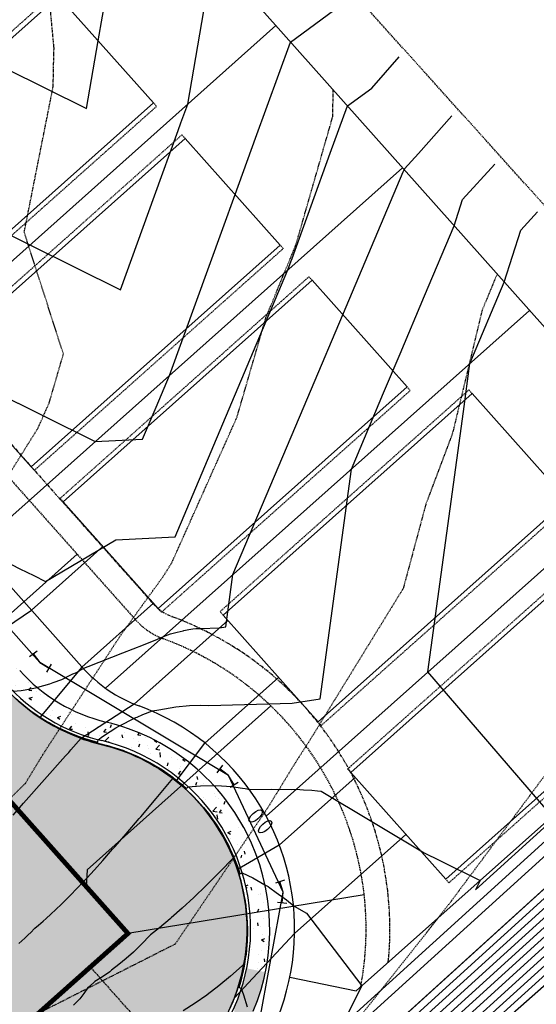
# Model space of a CAD drawing. Units: feet. Extents: x 2228005 to 2232080, y 13612520 to 13616836.
# Drawn here: x 2229946 to 2230055, y 13613620 to 13613827 of the extents above; entities that cross this region are included whole.
import ezdxf

# ---------------------------------------------------------------- set-up
doc = ezdxf.new("R2010")
doc.units = ezdxf.units.FT
doc.header["$MEASUREMENT"] = 0
for name, pattern in [('CENTER2', [1.125, 0.75, -0.125, 0.125, -0.125]), ('DASHED2', [0.375, 0.25, -0.125]), ('HIDDEN', [0.375, 0.25, -0.125]), ('HIDDEN2', [0.1875, 0.125, -0.0625]), ('PHANTOM2', [1.25, 0.625, -0.125, 0.125, -0.125, 0.125, -0.125])]:
    doc.linetypes.add(name, pattern=pattern)
for name, color, linetype in [('C-CONTOURS-PROPOSED', 3, 'Continuous'), ('C-EASEMENTS', 2, 'HIDDEN'), ('C-Topo-Existing', 11, 'HIDDEN2'), ('C-U01-BNDRY', 81, 'Continuous'), ('C-U01-BSL', 4, 'PHANTOM2'), ('C-U01-DRAIN-CL', 1, 'CENTER2'), ('C-U01-DRAIN-EARTH', 2, 'Continuous'), ('C-U01-DRIVEWAYS', 8, 'Continuous'), ('C-U01-ESMT', 3, 'DASHED2'), ('C-U01-LOTLINES', 94, 'Continuous'), ('C-U01-PADS', 2, 'Continuous'), ('C-U01-PVMT-CURB-BACK', 160, 'Continuous'), ('C-U01-PVMT-CURB-FACE', 1, 'Continuous'), ('C-U01-ROW', 6, 'Continuous'), ('C-U01-STREET-CL', 1, 'CENTER2'), ('C-U01-STREET-WASHOUT', 11, 'Continuous'), ('C-U01-SWLK', 1, 'Continuous'), ('C-U01-SWLK-DEVELOPER', 1, 'Continuous'), ('C-U01-SWR-LATERAL', 1, 'Continuous'), ('C-U01-SWR-PIPE', 61, 'Continuous'), ('C-U01-WATR-FITTINGS', 2, 'Continuous'), ('C-U01-WATR-PIPE', 150, 'Continuous'), ('C-U01-WATR-SRV', 2, 'Continuous')]:
    doc.layers.add(name, color=color, linetype=linetype)

# ---------------------------------------------------------------- blocks, each defined once
blk = doc.blocks.new('*U80')
at = {"layer": 'C-U01-SWR-LATERAL', "flags": 128}
blk.add_lwpolyline([(-5.016804853179853, -1.03406438967113e-09), (46.67563883988152, 4.366733641347764e-10), (49.17563883988152, 2.500000000436673)], dxfattribs=at)
blk = doc.blocks.new("30'x70' PAD")
at = {"layer": 'C-U01-PADS', "color": 8, "linetype": 'HIDDEN2'}
for points in [[(-15, 70), (-16, 70), (-16, 0), (-15, 0)], [(15, 0), (16, 0), (16, 70), (15, 70)]]:
    blk.add_lwpolyline(points, dxfattribs=at)
at = {"layer": 'C-U01-PADS'}
blk.add_lwpolyline([(-15, 0), (15, 0), (15, 70), (-15, 70)], close=True, dxfattribs=at)
blk = doc.blocks.new('*U158')
at = {"layer": 'C-U01-SWR-LATERAL', "flags": 128}
blk.add_lwpolyline([(-5.000000000731387, -3.260387515524599e-10), (37.49999999879713, -4.456159885535271e-10), (39.99999999879713, 2.499999999554384)], dxfattribs=at)
blk = doc.blocks.new('*U174')
for p, q in [((-2.50760635714105, -0.04370763807157996), (-1.74223949241087, 1.804051426950993)), ((-2.12492292477596, 0.880171894439707), (-8.881784197001252e-16, 0)), ((0, 0), (2.3, 0)), ((2.3, -1), (2.3, 1))]:
    blk.add_line(p, q)

msp = doc.modelspace()

# ---------------------------------------------------------------- hatches: boundary and pattern name
at = {"layer": 'C-U01-STREET-WASHOUT', "transparency": 33554610}
h = msp.add_hatch(dxfattribs=at)
h.set_pattern_fill('DOTS', color=256, scale=15, angle=45)
h.set_pattern_definition([(45, (0, 0), (-0.3314563036811942, 0.9943689110435825), [0, -0.9375])])
edge = h.paths.add_edge_path()
edge.add_line((2229942.474682064, 13613687.3201337), (2229914.646492963, 13613696.01449344))
edge.add_line((2229914.646492963, 13613696.01449344), (2229920.070617475, 13613667.36874553))
edge.add_line((2229920.070617475, 13613667.36874553), (2229920.992520545, 13613666.3335105))
edge.add_arc((2229891.120434393, 13613639.73165961), 40.00000002280481, -48.31412458724759, 41.68587534190539, ccw=False)
edge.add_line((2229917.722285319, 13613609.85957349), (2229789.645716082, 13613495.80413779))
edge.add_line((2229789.645716082, 13613495.80413779), (2229780.95135635, 13613467.97594868))
edge.add_line((2229780.95135635, 13613467.97594868), (2229809.597104259, 13613473.4000732))
edge.add_line((2229809.597104259, 13613473.4000732), (2229936.638438467, 13613586.53360584))
edge.add_arc((2229963.240289366, 13613556.66151971), 40.00000000848087, 96.77893071067518, 131.6858753780399, ccw=False)
edge.add_arc((2229953.797183875, 13613636.10223824), 40.00000000105277, 276.7789307106103, 436.5928200475091)
edge.add_arc((2229972.346768194, 13613713.92198461), 40.00000002310026, 221.6858753882132, 256.5928200477956, ccw=False)
at = {"layer": 'C-U01-SWLK-DEVELOPER'}
h = msp.add_hatch(dxfattribs=at)
h.set_pattern_fill('AR-CONC', color=4, style=0)
h.set_pattern_definition([(49.99999999999999, (0, 0), (7.172601826007535, -0.6275213498259511), [0.75, -8.25]), (355, (0, 0), (-1.38751333613, 7.521921337000118), [0.6, -6.6]), (100.4514, (0.5977168, -0.0522934), (5.785093817140216, 6.894395420609536), [0.6374019000000001, -7.01142112]), (46.18420000000001, (0, 2), (10.67241048625644, -1.655190143290181), [1.125, -12.375]), (96.6356, (0.88936745, 1.86206693), (9.346627055487033, 9.741178709004418), [0.95610288, -10.51713]), (351.1842, (0, 2), (9.346619451336272, 9.741186009253246), [0.9, -9.9]), (21, (1, 1.5), (5.969070521184617, -4.026188906653388), [0.75, -8.25]), (326.0000000000001, (1, 1.5), (2.433153319215817, 7.25150045046853), [0.6, -6.6]), (71.4514, (1.49742233, 1.16448394), (8.4022262858149, 3.225304967099524), [0.6374019000000001, -7.01142112]), (37.50000000000001, (0, 0), (0.1215985531729067, 3.328938538313115), [0, -6.52, 0, -6.7, 0, -6.625]), (7.499999999999999, (0, 0), (2.630695374421486, 3.944117118823602), [0, -3.82, 0, -6.37, 0, -2.525]), (327.5, (-2.23, 0), (5.33822436172409, -0.2255487173437976), [0, -2.5, 0, -7.8, 0, -10.35]), (317.5, (-3.23, 0), (5.831861693423862, 1.001049823323177), [0, -3.25, 0, -5.18, 0, -7.35])])
edge = h.paths.add_edge_path()
edge.add_arc((2229953.797183877, 13613636.10223824), 40.75000000231952, 348.4079770189927, 436.5928200508133)
edge.add_arc((2229972.34676819, 13613713.92198461), 39.25000001855054, 221.6858753906529, 256.5928200529974, ccw=False)
edge.add_line((2229943.034783679, 13613687.8189184), (2229936.498975252, 13613695.15819088))
edge.add_line((2229936.498975252, 13613695.15819088), (2229939.486183864, 13613697.81837597))
edge.add_line((2229939.486183864, 13613697.81837597), (2229946.02199229, 13613690.47910349))
edge.add_arc((2229972.346768191, 13613713.92198461), 35.25000001643794, 221.6858753870324, 256.5928200507933)
edge.add_arc((2229953.797183883, 13613636.10223824), 44.74999999686456, -11.592022984437904, 76.5928200574653, ccw=False)
edge.add_line((2229997.634428656, 13613627.11010443), (2229993.716015715, 13613627.91387058))
at = {"layer": 'C-U01-SWLK-DEVELOPER', "transparency": 33554508}
h = msp.add_hatch(color=125, dxfattribs=at)
edge = h.paths.add_edge_path()
edge.add_line((2229800.682523735, 13613464.45713092), (2229831.753151393, 13613492.12631347))
edge.add_line((2229831.753151393, 13613492.12631347), (2229834.576848242, 13613491.96280171))
edge.add_line((2229834.576848242, 13613491.96280171), (2229840.551265479, 13613497.28317191))
edge.add_line((2229840.551265479, 13613497.28317191), (2229840.714777239, 13613500.10686875))
edge.add_line((2229840.714777239, 13613500.10686875), (2229937.137223171, 13613585.97350422))
edge.add_arc((2229963.240289364, 13613556.66151972), 39.25000000103474, 96.77893070828179, 131.6858753833941, ccw=False)
edge.add_arc((2229953.797183904, 13613636.10223802), 40.74999977725954, 276.7789307067299, 287.128086147917)
edge.add_line((2229965.798418073, 13613597.15955115), (2229973.26628619, 13613596.19589093))
edge.add_line((2229973.26628619, 13613596.19589093), (2229991.189537854, 13613612.15700148))
edge.add_line((2229991.189537854, 13613612.15700148), (2229991.09431172, 13613619.6861865))
edge.add_arc((2229953.797183895, 13613636.10223824), 40.74999998414917, 336.2436646691898, 348.4079770218214)
edge.add_line((2229993.716015715, 13613627.91387058), (2229997.634428656, 13613627.11010443))
edge.add_arc((2229953.797183646, 13613636.10223831), 44.75000024277465, 337.3795420441137, 348.40797698764663, ccw=False)
edge.add_line((2229995.104698038, 13613618.89027223), (2229995.229039215, 13613609.05906628))
edge.add_line((2229995.229039215, 13613609.05906628), (2229975.877247548, 13613591.82580459))
edge.add_line((2229975.877247548, 13613591.82580459), (2229966.126105934, 13613593.08410043))
edge.add_arc((2229953.797183862, 13613636.10223828), 44.750000042985, 276.77893072051904, 285.99220875964664, ccw=False)
edge.add_arc((2229963.240289371, 13613556.66151971), 35.25000001498109, 96.77893071697976, 131.685875378863)
edge.add_line((2229939.79740826, 13613582.98629561), (2229844.61230465, 13613498.22154488))
edge.add_line((2229844.61230465, 13613498.22154488), (2229844.367037014, 13613493.98599962))
edge.add_line((2229844.367037014, 13613493.98599962), (2229837.411539438, 13613487.79195247))
edge.add_line((2229837.411539438, 13613487.79195247), (2229833.175994162, 13613488.03722012))
edge.add_line((2229833.175994162, 13613488.03722012), (2229803.317544263, 13613461.44751262))
edge.add_line((2229803.317544263, 13613461.44751262), (2229800.682523735, 13613464.45713092))

# ---------------------------------------------------------------- linework, layer by layer
at = {"layer": 'C-CONTOURS-PROPOSED', "color": 6, "linetype": 'Continuous', "lineweight": -3}
for points, elevation in [([(2229918.631836936, 13613828.99722483), (2229934.409127456, 13613821.17570991), (2229960.080885062, 13613808.44906111), (2229962.52062631, 13613822.69363992), (2229964.300274968, 13613833.08422771)], 461), ([(2229845.103095231, 13613830.91854223), (2229868.822945826, 13613819.17673302), (2229869.591596282, 13613818.79623538), (2229870.172875672, 13613818.50849025), (2229870.627852853, 13613818.28326727), (2229870.878451258, 13613818.16173979), (2229870.993658863, 13613818.10218585), (2229871.294169073, 13613817.95342717), (2229871.545433801, 13613817.82904601), (2229871.758641321, 13613817.72350395), (2229871.941829294, 13613817.63282217), (2229874.360749558, 13613816.43540736), (2229909.515722363, 13613799.00750083), (2229924.876166271, 13613791.39263559), (2229948.152993444, 13613779.85326188), (2229967.182715646, 13613770.4193698), (2229974.330945752, 13613790.10319994), (2229979.316825014, 13613803.8326405), (2229979.900300935, 13613805.43933765), (2229981.341796521, 13613809.40873341), (2229984.689856296, 13613828.95658565)], 460.5), ([(2229942.662190733, 13613713.52706075), (2229946.082397449, 13613711.83398876), (2229948.98457077, 13613710.39735385), (2229951.478119082, 13613709.16299664), (2229966.253540159, 13613717.87440447), (2229978.65583545, 13613718.51542092), (2229990.611034315, 13613746.76842896), (2230002.380512522, 13613774.58253447), (2230003.083680353, 13613776.51882302), (2230003.244966208, 13613776.96295022), (2230011.279367074, 13613799.08699766), (2230014.881367255, 13613809.00569902), (2230019.982411325, 13613812.7485623), (2230025.774611404, 13613819.32814139)], 459.5), ([(2229944.667749061, 13613686.09605544), (2229946.362126562, 13613686.26721798), (2229947.180494396, 13613686.41622676), (2229949.694561681, 13613686.915447), (2229949.786837877, 13613686.93653782), (2229949.809439887, 13613686.94573442), (2229952.344140131, 13613687.64766672), (2229953.038446861, 13613687.96439579), (2229954.854127705, 13613688.55972964), (2229956.349588368, 13613689.3187619), (2229957.168736291, 13613689.7343189), (2229957.942663817, 13613690.04061027), (2229958.519350133, 13613690.36467021), (2229959.512847773, 13613690.92237656), (2229960.425306537, 13613691.28216026), (2229967.674844404, 13613694.14495748), (2229972.00761869, 13613695.86343683), (2229974.943254327, 13613697.03784098), (2229976.121790565, 13613697.50286225), (2229976.773982137, 13613697.78045174), (2229977.115093762, 13613697.92036822), (2229977.726112663, 13613698.17274045), (2229979.091492833, 13613698.50063026), (2229980.393844489, 13613698.81754667), (2229980.527686292, 13613698.84942871), (2229981.58902396, 13613699.07406845), (2229982.410607636, 13613699.20447123), (2229983.058571417, 13613699.26992772), (2229983.575835625, 13613699.28936797), (2229983.99157187, 13613699.27561152), (2229987.9774458, 13613699.38470816), (2229989.318086558, 13613699.59750781), (2229990.81362768, 13613710.58631611), (2230006.541589232, 13613747.75526906), (2230014.616408281, 13613766.83800706), (2230026.598110768, 13613795.15364956), (2230026.797451417, 13613795.62473942), (2230026.853559098, 13613795.80313678), (2230029.811859088, 13613799.01084484), (2230036.799306971, 13613806.94815112)], 459), ([(2229945.377888973, 13613684.44604918), (2229946.377149131, 13613683.58828336), (2229946.732604561, 13613683.28316435), (2229947.692655731, 13613682.53151564), (2229948.166699887, 13613682.16041812), (2229948.753181155, 13613681.74355635), (2229949.692404437, 13613681.07584282), (2229950.554476457, 13613680.52307961), (2229951.325385434, 13613680.02878241), (2229951.621964688, 13613679.85198119), (2229951.891871417, 13613679.69101618), (2229952.088129789, 13613679.57787912), (2229952.323494479, 13613679.44216176), (2229952.763295095, 13613679.19852874), (2229953.085813399, 13613679.01980496), (2229953.805303277, 13613678.65609847), (2229955.000810603, 13613678.05178578), (2229956.579491026, 13613677.36142814), (2229957.107677966, 13613677.13040056), (2229957.593595854, 13613676.95195565), (2229959.460515019, 13613676.26648662), (2229959.710957924, 13613676.19127013), (2229961.644648292, 13613675.61055604), (2229962.137191413, 13613675.48131457), (2229962.142806478, 13613675.47983994), (2229962.153239548, 13613675.47731485), (2229962.405207994, 13613675.4163464), (2229962.437409646, 13613675.5514397), (2229962.535401291, 13613675.92061092), (2229963.450012909, 13613676.59806253), (2229965.054014238, 13613677.61576012), (2229966.234614172, 13613678.39498191), (2229967.022721125, 13613678.83549119), (2229970.176462974, 13613680.45348231), (2229970.410728007, 13613680.56836554), (2229970.673664055, 13613680.67807709), (2229971.860316626, 13613681.22563755), (2229973.941401662, 13613681.95908277), (2229975.222649149, 13613682.230268), (2229978.828365962, 13613682.80257187), (2229981.672110269, 13613683.08984335), (2229983.942248181, 13613683.17516153), (2229985.766806303, 13613683.11478807), (2230003.25976906, 13613683.59358479), (2230009.143492242, 13613684.52750704), (2230015.707032787, 13613732.7545252), (2230022.472144149, 13613748.74210916), (2230025.945388277, 13613756.95021975), (2230031.099110922, 13613769.12970494), (2230037.313536034, 13613783.81588497), (2230039.062687459, 13613789.37740525), (2230045.871697136, 13613796.76046826)], 458.5), ([(2230057.904109661, 13613659.86106726), (2230053.056203117, 13613665.4861498), (2230031.787110514, 13613690.16492617), (2230039.2320011, 13613744.86785225), (2230040.600437889, 13613754.92273428), (2230047.829620651, 13613772.00703051), (2230051.271815821, 13613782.95167371), (2230054.780642808, 13613786.75632255)], 458), ([(2230100.627102407, 13613682.87148439), (2229994.969017007, 13613587.00732272), (2229992.62326225, 13613584.87900653), (2229989.196116439, 13613581.7695383), (2229988.687685574, 13613581.466042), (2229986.697008033, 13613580.76303566), (2229961.565540849, 13613571.8878761), (2229960.699552737, 13613571.58205302), (2229958.101831851, 13613569.22512658), (2229951.931963886, 13613563.62717146), (2229824.872906947, 13613448.34579068), (2229820.596888831, 13613444.46613594), (2229816.819444391, 13613441.03883984), (2229821.803887525, 13613435.5019898), (2229874.046224777, 13613377.46983268), (2229875.377838984, 13613375.99064073), (2229881.876945037, 13613381.88731537), (2229884.620054608, 13613384.37615377), (2229889.557370993, 13613388.85580806), (2230141.419861881, 13613617.37203049)], 456.5), ([(2230095.668138479, 13613676.34679849), (2230001.749840344, 13613591.13421034), (2229997.05833083, 13613586.87757797), (2229990.204039208, 13613580.6586415), (2229989.18717748, 13613580.0516489), (2229985.205822397, 13613578.64563622), (2229963.215788611, 13613570.87987161), (2229961.483812386, 13613570.26822545), (2229956.288370614, 13613565.55437257), (2229943.948634685, 13613554.35846233), (2229835.040871594, 13613455.54585023), (2229826.488835364, 13613447.78654075), (2229818.933946484, 13613440.93194855), (2229828.90283275, 13613429.85824847), (2229872.821918915, 13613381.07177675), (2229875.485147329, 13613378.11339284), (2229888.483359436, 13613389.90674214), (2229893.969578577, 13613394.88441892), (2229903.844211347, 13613403.84372751), (2230124.223890874, 13613603.79542213)], 456), ([(2229944.641646097, 13613660.10284825), (2229946.803357032, 13613662.60085335), (2229955.664621427, 13613672.51771902), (2229956.312888544, 13613673.26067662), (2229956.761073079, 13613673.77630518), (2229958.973145125, 13613676.23618219), (2229959.357958527, 13613676.09486614), (2229959.396892047, 13613676.08057108), (2229961.37019362, 13613675.48792179), (2229961.591800125, 13613675.42137027), (2229961.648246991, 13613675.40655883), (2229962.092393721, 13613675.2899162), (2229962.917640448, 13613675.09018386), (2229963.081154818, 13613675.05061852), (2229964.618197643, 13613674.6570004), (2229965.09911696, 13613674.53379103), (2229965.84825523, 13613674.29325674), (2229967.683800334, 13613673.70393684), (2229967.875402908, 13613673.63436038), (2229967.990994921, 13613673.59234442), (2229969.506648769, 13613672.96992696), (2229970.73545612, 13613672.46522089), (2229972.209820984, 13613671.72936392), (2229973.335508688, 13613671.16759755), (2229975.049873499, 13613670.15226939), (2229975.792126046, 13613669.71271903), (2229977.702020182, 13613668.39128855), (2229978.104948257, 13613668.11251999), (2229978.405850525, 13613667.87181479), (2229980.272783798, 13613666.37808822), (2229981.068488903, 13613665.6464872), (2229981.276308788, 13613665.8841371), (2229981.421561211, 13613666.02898654), (2229984.033364233, 13613666.2545325), (2229986.809361434, 13613666.27940938), (2229988.402572834, 13613666.2370268), (2229990.521715938, 13613666.11301203), (2229992.856017065, 13613665.76399649), (2229993.386520308, 13613665.69718041), (2229994.365209381, 13613665.48346696), (2229998.884706048, 13613665.52164854), (2230003.094397915, 13613665.48170147), (2230004.101666244, 13613665.51033534), (2230005.676414511, 13613665.40058722), (2230007.380549202, 13613665.3031059), (2230008.556436051, 13613665.20083416), (2230009.389218626, 13613665.09991595), (2230031.026940054, 13613652.18800256), (2230034.265500918, 13613650.58559784), (2230042.765600764, 13613646.37984084), (2230041.788393149, 13613644.42886067), (2230057.671631194, 13613658.83980986)], 458), ([(2230090.709174551, 13613669.82211259), (2230008.530663681, 13613595.26109796), (2230001.49339941, 13613588.87614941), (2229991.211961978, 13613579.54774471), (2229989.686669385, 13613578.6372558), (2229983.714636761, 13613576.52823678), (2229964.866036373, 13613569.87186711), (2229962.268072036, 13613568.95439787), (2229954.474909378, 13613561.88361856), (2229935.965305483, 13613545.0897532), (2229845.208836241, 13613462.74590979), (2229832.380781895, 13613451.10694556), (2229821.048448576, 13613440.82505725), (2229836.001777975, 13613424.21450714), (2229871.597613052, 13613384.67372082), (2229875.592455673, 13613380.23614496), (2229895.089773834, 13613397.9261689), (2229903.319102546, 13613405.39268407), (2229918.131051702, 13613418.83164696), (2230107.027919868, 13613590.21881378)], 455.5), ([(2230080.791246694, 13613656.7727408), (2230022.092310356, 13613603.51487321), (2230010.36353657, 13613592.87329228), (2229993.227807516, 13613577.32595112), (2229990.685653195, 13613575.8084696), (2229980.732265488, 13613572.2934379), (2229968.166531898, 13613567.85585812), (2229963.836591335, 13613566.32674273), (2229950.847986905, 13613554.54211053), (2229919.998647081, 13613526.55233494), (2229865.544765536, 13613477.14602889), (2229844.16467496, 13613457.74775519), (2229825.277452761, 13613440.61127467), (2229850.199668426, 13613412.92702447), (2229869.149001328, 13613391.87760896), (2229875.807072362, 13613384.48164919), (2229908.30260263, 13613413.96502242), (2229922.018150484, 13613426.40921438), (2229946.70473241, 13613448.80748586), (2230072.635977854, 13613563.06559708)], 454.5), ([(2230075.832282766, 13613650.24805491), (2230028.873133693, 13613607.64176083), (2230014.79860515, 13613594.87186372), (2229994.235730286, 13613576.21505432), (2229991.1851451, 13613574.39407651), (2229979.241079852, 13613570.17603846), (2229969.81677966, 13613566.84785363), (2229964.620850984, 13613565.01291515), (2229949.034525668, 13613550.87135652), (2229912.01531788, 13613517.2836258), (2229875.712730183, 13613484.34608844), (2229850.056621492, 13613461.06816), (2229827.391954853, 13613440.50438337), (2229857.298613652, 13613407.28328314), (2229867.924695466, 13613395.47955303), (2229875.914380707, 13613386.60440131), (2229914.909017028, 13613421.98444919), (2229931.367674453, 13613436.91747954), (2229960.991572764, 13613463.79540531), (2230055.440006847, 13613549.48898872)], 454), ([(2229993.902782556, 13613619.73325454), (2229993.08274964, 13613622.25672332), (2229992.847365927, 13613623.03659505), (2229992.763824379, 13613623.27668806), (2229992.592442181, 13613623.6771014), (2229992.197566749, 13613623.80922118), (2229992.096592765, 13613623.83590938), (2229992.677795438, 13613625.82579177), (2229993.173070952, 13613628.0431547), (2229993.241828568, 13613628.35109273), (2229993.565889407, 13613630.41924655), (2229993.641718315, 13613630.9033119), (2229993.81617484, 13613632.81174885), (2229993.876619443, 13613633.47326222), (2229993.881369981, 13613633.55886042), (2229993.893611401, 13613633.78037518), (2229993.923902829, 13613635.26914105), (2229993.939749605, 13613636.05175431), (2229993.881315834, 13613637.50860902), (2229993.836323281, 13613638.62872092), (2229993.69212384, 13613640.00469914), (2229993.567414045, 13613641.19491075), (2229993.403929246, 13613642.15427403), (2229993.133363235, 13613643.7411095), (2229992.673073311, 13613645.67758177), (2229992.535104408, 13613646.2581487), (2229991.860023729, 13613648.45593137), (2229991.773735552, 13613648.73686814), (2229991.688874859, 13613648.96036262), (2229991.688874859, 13613648.96036262), (2229990.886508195, 13613651.07315497), (2229988.056965816, 13613648.15488071), (2229985.324484251, 13613645.43508812), (2229985.191890476, 13613645.30156384), (2229982.590529882, 13613642.81011147), (2229980.14584125, 13613640.56671682), (2229977.831231104, 13613638.53950499), (2229977.602945984, 13613638.31213358), (2229975.376939033, 13613636.45334913), (2229973.497830496, 13613634.96143328), (2229973.318939853, 13613634.76482463), (2229973.282235939, 13613634.72819019), (2229971.773608349, 13613633.14146799), (2229970.253659886, 13613631.66531289), (2229969.919684607, 13613631.3378282), (2229968.385005148, 13613629.96259766), (2229966.843535213, 13613628.69131631), (2229965.296450444, 13613627.52056146), (2229964.936147595, 13613627.17210171), (2229963.386151074, 13613626.09621858), (2229961.834875935, 13613625.11570714), (2229960.667655152, 13613624.08338357), (2229960.297904443, 13613623.72769905), (2229959.503749201, 13613622.60489196), (2229958.632145403, 13613621.53035059), (2229957.684658179, 13613620.50883569), (2229957.322421513, 13613620.18111754)], 457), ([(2230070.873318837, 13613643.72336901), (2230035.65395703, 13613611.76864845), (2230019.23367373, 13613596.87043515), (2229995.243653055, 13613575.10415752), (2229991.684637005, 13613572.97968341), (2229977.749894215, 13613568.05863902), (2229971.467027422, 13613565.83984913), (2229965.405110633, 13613563.69908758), (2229947.221064432, 13613547.20060251), (2229904.031988679, 13613508.01491667), (2229885.88069483, 13613491.54614799), (2229855.948568024, 13613464.38856481), (2229829.506456946, 13613440.39749208), (2229864.397558877, 13613401.63954181), (2229866.700389603, 13613399.0814971), (2229876.021689051, 13613388.72715342), (2229921.515431426, 13613430.00387595), (2229940.717198422, 13613447.42574469), (2229975.278413119, 13613478.78332476), (2230038.244035841, 13613535.91238037), (2230069.247844953, 13613564.0423068)], 453.5), ([(2229990.134230365, 13613619.26629427), (2229990.880286934, 13613620.96687735), (2229991.071413647, 13613621.4925392), (2229991.764405145, 13613623.39893854), (2229992.421723273, 13613625.64945464), (2229992.48788822, 13613625.87598572), (2229992.532262209, 13613626.07464936), (2229993.049015481, 13613628.38898183), (2229993.053232628, 13613628.41589563), (2229993.110664336, 13613628.78251966), (2229992.749860293, 13613628.43211124), (2229992.749860293, 13613628.43211124), (2229992.745514125, 13613628.42784954), (2229990.31138649, 13613626.246621), (2229987.866488603, 13613624.23026438), (2229985.412685127, 13613622.37335105), (2229985.336227183, 13613622.29940627), (2229982.857897255, 13613620.57914863), (2229980.377522913, 13613619.01138328)], 456.5)]:
    msp.add_lwpolyline(points, dxfattribs=dict(at, elevation=elevation))
at = {"layer": 'C-CONTOURS-PROPOSED', "color": 7, "linetype": 'Continuous', "lineweight": -3}
for points, elevation in [([(2229929.382563473, 13613754.6496177), (2229961.896859453, 13613738.53081386), (2229971.829563188, 13613739.04418871), (2229974.680479398, 13613745.78158886), (2229977.487107424, 13613752.41432539), (2229988.707313052, 13613783.31101148), (2229991.280895611, 13613790.39779536), (2229995.589834005, 13613802.26316765), (2230002.917296658, 13613822.44054417), (2230013.294228373, 13613830.05456124)], 460), ([(2230013.681193995, 13613615.84436051), (2230081.800472143, 13613677.64935601)], 457.5), ([(2229945.820581823, 13613633.15236824), (2229946.458623806, 13613633.67857433), (2229947.093855088, 13613634.24780685), (2229947.757459479, 13613634.89851454), (2229948.405295843, 13613635.52768518), (2229949.048306996, 13613636.20398202), (2229949.128550788, 13613636.28407393), (2229949.205054275, 13613636.36815461), (2229950.008664535, 13613637.00617996), (2229950.960627655, 13613637.80109852), (2229951.566333557, 13613638.40438011), (2229952.580181954, 13613639.29234194), (2229953.651007491, 13613640.27499644), (2229954.790458675, 13613641.36630549), (2229955.47543233, 13613642.05608605), (2229956.7032577, 13613643.27820971), (2229958.029874208, 13613644.6464277), (2229959.479940469, 13613646.18952967), (2229960.122142286, 13613646.85138951), (2229961.714046991, 13613648.5947067), (2229963.497373095, 13613650.59347734), (2229965.532021233, 13613652.91673769), (2229966.052990225, 13613653.47033206), (2229968.362859047, 13613656.15348111), (2229971.107585137, 13613659.37296019), (2229971.441111017, 13613659.73725358), (2229974.664340161, 13613663.55102581), (2229978.223307931, 13613667.76628217), (2229979.949492105, 13613666.38543015), (2229980.143478303, 13613666.2302225), (2229980.369184912, 13613666.0226994), (2229982.154754437, 13613664.38113464), (2229982.595174126, 13613663.91723656), (2229984.017903319, 13613662.41880389), (2229984.63257608, 13613661.67735669), (2229985.730665234, 13613660.35291669), (2229986.479396394, 13613659.31622223), (2229987.290692796, 13613658.19294457), (2229987.879358037, 13613657.25268068), (2229988.695801697, 13613655.94831918), (2229989.098695167, 13613655.19935018), (2229989.943712607, 13613653.62826395), (2229990.191202033, 13613653.08588807), (2229991.032429846, 13613651.24204308), (2229991.155140645, 13613650.91892094), (2229991.960119688, 13613648.79887731), (2229992.265681338, 13613647.80403069), (2229992.46697054, 13613647.85680262), (2229992.763719887, 13613647.95552981), (2229994.989511556, 13613646.90161998), (2229997.540840083, 13613645.44774192), (2229998.202685737, 13613645.07058826), (2229998.591130578, 13613644.80097812), (2229999.915554676, 13613643.8129274), (2230002.073260151, 13613642.28410457), (2230003.652175857, 13613640.93963912), (2230006.270607726, 13613639.51402312), (2230017.872195656, 13613624.21163176), (2230014.48454525, 13613617.4482391)], 457.5), ([(2230085.750210622, 13613663.2974267), (2230015.311487019, 13613599.38798559), (2230005.92846799, 13613590.87472084), (2229992.219884747, 13613578.43684791), (2229990.186161289, 13613577.2228627), (2229982.223451125, 13613574.41083734), (2229966.516284136, 13613568.86386262), (2229963.052331685, 13613567.6405703), (2229952.661448142, 13613558.21286455), (2229927.981976282, 13613535.82104407), (2229855.376800888, 13613469.94596934), (2229838.272728428, 13613454.42735038), (2229823.162950668, 13613440.71816596), (2229843.100723201, 13613418.5707658), (2229870.37330719, 13613388.27566489), (2229875.699764017, 13613382.35889707), (2229901.696188232, 13613405.94559566), (2229912.668626515, 13613415.90094923), (2229932.417892056, 13613433.81956641), (2230089.831948861, 13613576.64220543)], 455)]:
    msp.add_lwpolyline(points, dxfattribs=dict(at, elevation=elevation))
at = {"layer": 'C-CONTOURS-PROPOSED', "color": 6, "linetype": 'Continuous', "lineweight": -3}
for points, elevation in [([(2230158.615832888, 13613630.94863884), (2230105.586066335, 13613689.39617028), (2229988.18819367, 13613582.8804351), (2229959.915293087, 13613572.8958806), (2229814.704942299, 13613441.14573113), (2229875.270530639, 13613373.86788861), (2230158.615832888, 13613630.94863884)], 457), ([(2230056.480989533, 13613554.48425937), (2230095.389040035, 13613589.78574746), (2230131.485876106, 13613622.53660524), (2230141.665276365, 13613631.77243105), (2230129.22834933, 13613645.47997176), (2230115.910906091, 13613660.15798626), (2230104.762274123, 13613672.44561376), (2230065.914354909, 13613637.19868312), (2230042.434780367, 13613615.89553607), (2230023.66874231, 13613598.86900659), (2229996.251575824, 13613573.99326073), (2229992.18412891, 13613571.56529031), (2229976.258708579, 13613565.94123958), (2229973.117275184, 13613564.83184463), (2229966.189370282, 13613562.38526), (2229945.407603195, 13613543.52984849), (2229896.048659477, 13613498.74620754), (2229928.121845825, 13613438.02330271), (2229950.066722391, 13613457.93400985), (2229989.565253473, 13613493.77124421), (2230021.048064834, 13613522.33577202), (2230056.480989533, 13613554.48425937)], 453)]:
    msp.add_lwpolyline(points, close=True, dxfattribs=dict(at, elevation=elevation))
at = {"layer": 'C-CONTOURS-PROPOSED', "color": 7, "linetype": 'Continuous', "lineweight": -3, "elevation": 452.5}
msp.add_lwpolyline([(2230043.714134114, 13613544.92621193), (2230087.485690929, 13613584.64038604), (2230128.094631508, 13613621.48510104), (2230139.5464568, 13613631.87540508), (2230125.554913886, 13613647.29638838), (2230117.20151106, 13613656.50321326), (2230104.659300097, 13613670.32679419), (2230060.955390981, 13613630.67399722), (2230049.215603705, 13613620.0224237), (2230028.103810891, 13613600.86757803), (2229997.259498594, 13613572.88236393), (2229992.683620815, 13613570.15089721), (2229974.767523034, 13613563.82384017), (2230003.852093827, 13613508.75916366), (2230043.714134114, 13613544.92621193)], close=True, dxfattribs=at)
at = {"layer": 'C-EASEMENTS'}
msp.add_line((2230328.883613685, 13613485.51730211), (2228922.57547597, 13615046.60587128), dxfattribs=at)
at = {"layer": 'C-Topo-Existing', "color": 11, "linetype": 'HIDDEN2', "lineweight": -3}
for points, elevation in [([(2229808.672722666, 13613614.28185359), (2229841.555434305, 13613635.75882067), (2229862.20051198, 13613646.02135297), (2229884.663709241, 13613664.68117935), (2229898.580444707, 13613677.96967216), (2229920.980101291, 13613697.52171753), (2229931.756181977, 13613712.4114489), (2229949.834349603, 13613741.29756091), (2229952.205641903, 13613746.58966882), (2229955.211715615, 13613756.92675993), (2229946.980736678, 13613782.49740017), (2229953.064398412, 13613813.09716634), (2229953.131577515, 13613817.04352992), (2229953.2417869, 13613821.20141486), (2229950.260162272, 13613853.002056)], 462), ([(2229860.114961632, 13613612.9747734), (2229878.789298664, 13613622.2576635), (2229910.321449196, 13613636.00490628), (2229923.499143669, 13613643.30629495), (2229947.214326222, 13613666.7598686), (2229951.372888949, 13613673.55690728), (2229967.363032758, 13613698.04620255), (2229976.261817067, 13613710.34200023), (2229977.979652, 13613713.0868344), (2229991.669761958, 13613743.63960061), (2229997.766046429, 13613764.60310784), (2230004.063345301, 13613779.85992003), (2230011.797457221, 13613806.78837138), (2230011.892340297, 13613812.3621749)], 460), ([(2230046.311114053, 13613773.7122111), (2230043.15579764, 13613766.06765256), (2230036.957522985, 13613740.30407447), (2230031.355897654, 13613725.40151083), (2230026.596744718, 13613707.69830856), (2230006.791759027, 13613675.50698653), (2230004.303582019, 13613671.69628275), (2229998.146429299, 13613661.63261222), (2229978.682983518, 13613632.99491139), (2229946.257818549, 13613616.59034886)], 458), ([(2230056.79121494, 13613669.03516957), (2230036.13832987, 13613641.28596306), (2230006.353535125, 13613603.67088708), (2230004.598871368, 13613601.08914815), (2230001.758782518, 13613599.65228837), (2229968.907564068, 13613570.67647291), (2229933.418460432, 13613553.31960392), (2229921.69948018, 13613547.70615985), (2229896.842943635, 13613524.95421587), (2229883.399423603, 13613514.9765497), (2229857.044846251, 13613491.09183311), (2229840.921966921, 13613485.20323335), (2229820.048482481, 13613448.77741443), (2229816.618441967, 13613439.19856937), (2229807.753074383, 13613425.73291101), (2229788.530910759, 13613397.27067264), (2229781.978662994, 13613393.0780293), (2229758.630362828, 13613365.55720966), (2229757.017338102, 13613354.46737943), (2229747.801057344, 13613333.82124578)], 456)]:
    msp.add_lwpolyline(points, dxfattribs=dict(at, elevation=elevation))
at = {"layer": 'C-U01-BNDRY'}
msp.add_line((2229700.576273647, 13614161.94914129), (2230214.649084568, 13613584.68001282), dxfattribs=at)
at = {"layer": 'C-U01-BSL'}
msp.add_line((2229635.871752436, 13614084.24248176), (2229974.044204092, 13613704.49760459), dxfattribs=at)
for centre, radius, start, end in [((2229981.512225622, 13613711.14806731), 10, 221.6858753742828, 249.7303972990049), ((2229953.79718388, 13613636.10223824), 70, 354.3269953621357, 69.73039729933862)]:
    msp.add_arc(centre, radius, start, end, dxfattribs=at)
at = {"layer": 'C-U01-DRAIN-CL', "ltscale": 0.5}
msp.add_line((2229960.851064817, 13613628.18120524), (2230061.261398235, 13613515.42716646), dxfattribs=at)
at = {"layer": 'C-U01-DRAIN-EARTH', "linetype": 'Continuous', "flags": 128}
for points in [[(2229995.367072492, 13613596.14517353), (2230105.929313092, 13613696.45890217), (2230165.678564771, 13613630.60539209), (2230146.534733985, 13613613.23608918)], [(2229997.973158288, 13613591.75838728), (2230105.586066335, 13613689.39617028)]]:
    msp.add_lwpolyline(points, dxfattribs=at)
msp.add_lwpolyline([(2230104.49162069, 13613666.87658039), (2230135.85326072, 13613632.05489335), (2229876.055219961, 13613389.39045514), (2229829.806029843, 13613440.38234821), (2229966.909448807, 13613561.17895158), (2229992.777305423, 13613569.88561391, 0.09972376891732797), (2229997.503507203, 13613572.61342628), (2230104.49162069, 13613666.87658039)], format="xyb", dxfattribs=at)
at = {"layer": 'C-U01-DRIVEWAYS'}
msp.add_lwpolyline([(2229974.132885773, 13613704.56937412), (2229959.111738833, 13613691.19266151), (2229950.221911062, 13613680.59795876, -0.06437224274874673), (2229942.474682064, 13613687.3201337), (2229935.938873636, 13613694.65940618), (2229948.470998475, 13613703.14149596), (2229963.492145416, 13613716.51820857)], format="xyb", dxfattribs=at)
at = {"layer": 'C-U01-ESMT'}
msp.add_line((2229632.137741671, 13614080.9172504), (2229970.310193327, 13613701.17237323), dxfattribs=at)
for centre, radius, start, end in [((2229981.512225622, 13613711.14806731), 15, 221.6858753742828, 249.7303972990049), ((2229953.79718388, 13613636.10223824), 65, 349.29461284525, 69.73039729933862)]:
    msp.add_arc(centre, radius, start, end, dxfattribs=at)
at = {"layer": 'C-U01-LOTLINES'}
for p, q in [((2229910.230837818, 13613746.08261976), (2229999.84709617, 13613825.88817244)), ((2229936.832688711, 13613716.21053364), (2230026.448947061, 13613796.01608633)), ((2229964.050853149, 13613686.7533861), (2230053.117302579, 13613766.06931999)), ((2229997.780730244, 13613659.88138139), (2230081.381769152, 13613734.33022849)), ((2230016.728758329, 13613623.1933718), (2230107.983620043, 13613704.45814237)), ((2230002.777345642, 13613626.05516136), (2230016.72875833, 13613623.1933718))]:
    msp.add_line(p, q, dxfattribs=at)
at = {"layer": 'C-U01-PADS', "color": 8}
for points in [[(2229989.780547611, 13613700.95117927), (2229970.044192813, 13613683.37545438), (2229958.942470039, 13613676.17950483, 0.0274156287961237), (2229963.144130149, 13613674.93108721, -0.11094711279553), (2229978.895832172, 13613667.22497325), (2229984.927821323, 13613675.20501953), (2230000.421287969, 13613689.00234482)], [(2230016.519198477, 13613667.99858944), (2230000.564041235, 13613653.79011695), (2229991.765111789, 13613648.68939242, -0.173555283313756), (2229991.129830403, 13613621.74001336), (2230003.789713838, 13613635.23797646), (2230027.159938832, 13613656.04975499)]]:
    msp.add_lwpolyline(points, format="xyb", dxfattribs=at)
at = {"layer": 'C-U01-PVMT-CURB-BACK'}
for centre, radius, start, end in [((2229972.346768182, 13613713.92198459), 39.24999999859618, 221.6858753764538, 256.5928200579337), ((2229953.797183879, 13613636.10223824), 40.75000000033289, 276.7789307050512, 76.59282005336078)]:
    msp.add_arc(centre, radius, start, end, dxfattribs=at)
at = {"layer": 'C-U01-PVMT-CURB-FACE'}
for centre, radius, start, end in [((2229972.346768182, 13613713.92198459), 39.99999999844241, 221.6858753762802, 256.5928200578904), ((2229953.797183879, 13613636.10223824), 40.00000000055807, 276.7789307046492, 76.59282005331838)]:
    msp.add_arc(centre, radius, start, end, dxfattribs=at)
at = {"layer": 'C-U01-ROW'}
msp.add_line((2229620.935709378, 13614070.94155632), (2229959.108161032, 13613691.19667914), dxfattribs=at)
for centre, radius, start, end in [((2229981.512225622, 13613711.14806731), 30, 221.6858753742828, 249.7303972990049), ((2229953.79718388, 13613636.10223824), 50, 283.6413534530715, 69.73039729933862)]:
    msp.add_arc(centre, radius, start, end, dxfattribs=at)
at = {"layer": 'C-U01-STREET-CL'}
for p, q in [((2229371.644618727, 13614305.76901078), (2229968.772097812, 13613635.23508617)), ((2229968.772097813, 13613635.23508617), (2229556.910710468, 13613268.46206698))]:
    msp.add_line(p, q, dxfattribs=at)
at = {"layer": 'C-U01-STREET-WASHOUT', "transparency": 33554610}
msp.add_lwpolyline([(2229942.474682064, 13613687.3201337), (2229914.646492963, 13613696.01449344), (2229920.070617475, 13613667.36874553), (2229920.992520545, 13613666.3335105, -0.414213562010929), (2229917.722285319, 13613609.85957349), (2229789.645716082, 13613495.80413779), (2229780.95135635, 13613467.97594868), (2229809.597104259, 13613473.4000732), (2229936.638438467, 13613586.53360584, -0.1534990977685437), (2229958.51873662, 13613596.38187898, 0.8377167496747062), (2229963.071976032, 13613675.01211142, -0.153499097733787)], format="xyb", close=True, dxfattribs=at)
at = {"layer": 'C-U01-SWLK'}
for centre, radius, start, end in [((2229972.346768182, 13613713.92198459), 35.24999999991228, 221.6858753785084, 256.5928200591663), ((2229953.797183879, 13613636.10223824), 44.75000000023671, 337.3795420153089, 76.59282005337859)]:
    msp.add_arc(centre, radius, start, end, dxfattribs=at)
at = {"layer": 'C-U01-SWR-LATERAL'}
msp.add_line((2230018.39464034, 13613643.32502294), (2229968.772097813, 13613635.23508617), dxfattribs=at)
at = {"layer": 'C-U01-SWR-PIPE', "const_width": 1}
msp.add_lwpolyline([(2229670.051236645, 13613369.21657724), (2229748.391551254, 13613438.98061582), (2229968.772097812, 13613635.23508617), (2229769.25821613, 13613859.27573207), (2229568.604562536, 13614084.59626503), (2229313.593010365, 13614370.41775681), (2229113.008875557, 13614593.50071193), (2228696.587359336, 13614219.07699363), (2228897.171494141, 13613995.99403851), (2229313.593010365, 13614370.41775681)], dxfattribs=at)
at = {"layer": 'C-U01-WATR-PIPE'}
for p, q in [((2229617.696121749, 13614065.55746632), (2229950.237751417, 13613692.13562282)), ((2229989.910944386, 13613668.40747779), (2229950.237751415, 13613692.13562283)), ((2230001.386651829, 13613643.92603097), (2229989.910944386, 13613668.40747779)), ((2229995.692413442, 13613612.95782511), (2230001.386651829, 13613643.92603097))]:
    msp.add_line(p, q, dxfattribs=at)
at = {"layer": 'C-U01-WATR-SRV'}
for centre in [(2229995.582345702, 13613659.88598853), (2229997.577806894, 13613657.64586919)]:
    msp.add_ellipse(centre, major_axis=(1.306735526770353, 1.164019868709147), ratio=0.4285714290637523, dxfattribs=at)

# ---------------------------------------------------------------- block references
at = {"layer": 'C-U01-PADS'}
for p, rotation in [((2229885.264104535, 13613804.19167439), 311.6858753733387), ((2229911.865955432, 13613774.31958827), 311.6858753733387), ((2229938.467806322, 13613744.44750215), 311.6858753733387), ((2229965.154761097, 13613714.65120319), 311.6858753733387), ((2229998.753022799, 13613690.8756942), 311.6858753856944), ((2230025.563827775, 13613657.84208016), 311.6858753733387)]:
    msp.add_blockref("30'x70' PAD", p, dxfattribs=dict(at, rotation=rotation))
at = {"layer": 'C-U01-SWR-LATERAL', "rotation": 221.6858753740857}
for name, p in [('*U158', (2229954.3893104, 13613711.53217815)), ('*U80', (2229995.046151052, 13613679.67427867))]:
    msp.add_blockref(name, p, dxfattribs=at)
at = {"layer": 'C-U01-WATR-FITTINGS'}
for p, rotation in [((2229950.237751417, 13613692.13562283), 329.1167728076148), ((2229989.910944385, 13613668.40747779), 143.4142899729786), ((2230001.386651818, 13613643.92603091), 107.3147879896741)]:
    msp.add_blockref('*U174', p, dxfattribs=dict(at, rotation=rotation))

doc.saveas('drawing.dxf')
